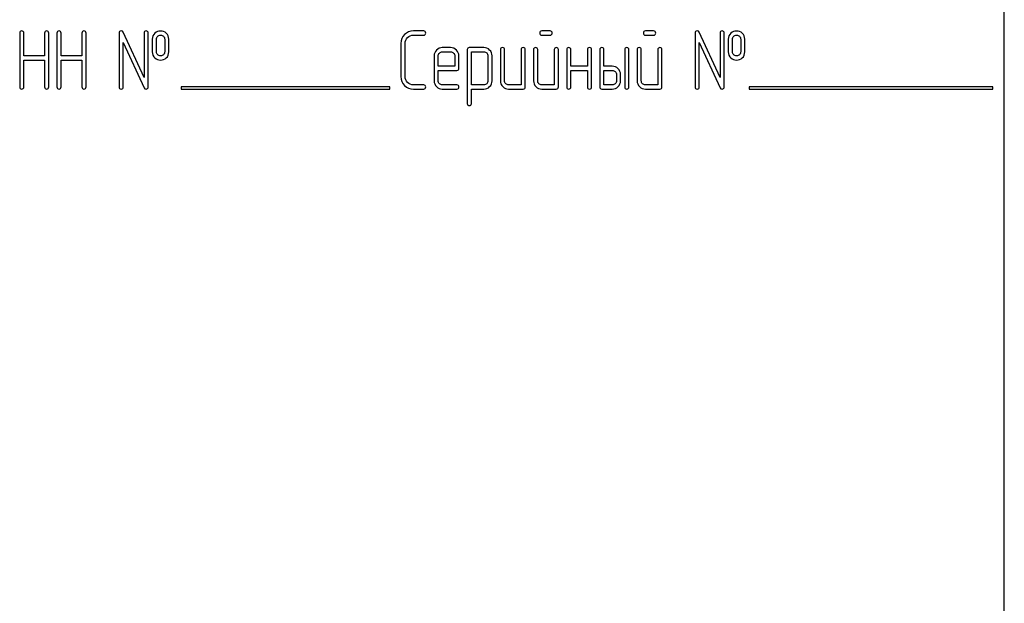
# Model space of a CAD drawing. Units: millimetres. Extents: x 0 to 6269, y -4 to 4433.
# Drawn here: x 2644 to 2729, y 2933 to 2984 of the extents above; entities that cross this region are included whole.
import ezdxf

# ---------------------------------------------------------------- set-up
doc = ezdxf.new("R2010")
doc.units = ezdxf.units.MM
doc.header["$LTSCALE"] = 344.776119
doc.layers.get('0').update_dxf_attribs({"linetype": 'CONTINUOUS'})

msp = doc.modelspace()

# ---------------------------------------------------------------- linework, layer by layer
at = {"color": 7, "linetype": 'Continuous'}
for p, q in [((2729.194, 2875.662), (2729.194, 3025.662)), ((2644.273, 2982.487), (2644.273, 2977.841)), ((2644.631, 2980.518), (2644.631, 2982.487)), ((2646.421, 2982.487), (2646.421, 2980.518)), ((2646.779, 2977.841), (2646.779, 2982.487)), ((2647.49, 2982.487), (2647.49, 2977.841)), ((2647.847, 2980.518), (2647.847, 2982.487)), ((2649.638, 2982.487), (2649.638, 2980.518)), ((2649.995, 2977.841), (2649.995, 2982.487)), ((2652.851, 2982.487), (2652.851, 2977.841)), ((2654.995, 2978.652), (2653.19, 2982.562)), ((2654.995, 2982.487), (2654.995, 2978.652)), ((2655.353, 2977.841), (2655.353, 2982.487)), ((2679.12, 2982.666), (2678.23, 2982.666)), ((2690.017, 2982.666), (2689.309, 2982.666)), ((2698.952, 2982.666), (2698.244, 2982.666)), ((2702.529, 2982.487), (2702.529, 2977.841)), ((2704.674, 2978.652), (2702.869, 2982.562)), ((2704.674, 2982.487), (2704.674, 2978.652)), ((2705.031, 2977.841), (2705.031, 2982.487)), ((2653.208, 2977.841), (2653.208, 2981.676)), ((2653.208, 2981.676), (2655.013, 2977.766)), ((2655.71, 2981.951), (2655.71, 2980.879)), ((2656.068, 2980.879), (2656.068, 2981.951)), ((2656.779, 2981.951), (2656.779, 2980.879)), ((2657.136, 2980.879), (2657.136, 2981.951)), ((2677.154, 2981.594), (2677.154, 2978.735)), ((2677.511, 2978.735), (2677.511, 2981.594)), ((2678.23, 2982.309), (2679.12, 2982.309)), ((2689.309, 2982.309), (2690.017, 2982.309)), ((2698.244, 2982.309), (2698.952, 2982.309)), ((2702.887, 2977.841), (2702.887, 2981.676)), ((2702.887, 2981.676), (2704.692, 2977.766)), ((2705.388, 2981.951), (2705.388, 2980.879)), ((2705.746, 2980.879), (2705.746, 2981.951)), ((2706.457, 2981.951), (2706.457, 2980.879)), ((2706.814, 2980.879), (2706.814, 2981.951)), ((2681.443, 2981.233), (2680.724, 2981.233)), ((2680.724, 2980.875), (2681.443, 2980.875)), ((2682.872, 2981.058), (2682.872, 2976.411)), ((2684.306, 2981.236), (2683.051, 2981.236)), ((2683.23, 2978.016), (2683.23, 2980.879)), ((2683.23, 2980.879), (2684.306, 2980.879)), ((2685.732, 2981.058), (2685.732, 2978.377)), ((2686.089, 2978.377), (2686.089, 2981.058)), ((2687.519, 2981.058), (2687.519, 2978.02)), ((2687.876, 2977.841), (2687.876, 2981.058)), ((2688.591, 2981.058), (2688.591, 2978.377)), ((2688.948, 2978.377), (2688.948, 2981.058)), ((2690.378, 2981.058), (2690.378, 2978.02)), ((2690.735, 2977.841), (2690.735, 2981.058)), ((2691.45, 2981.058), (2691.45, 2977.841)), ((2691.807, 2979.628), (2691.807, 2981.058)), ((2693.237, 2981.058), (2693.237, 2979.628)), ((2693.594, 2977.841), (2693.594, 2981.058)), ((2694.309, 2981.058), (2694.309, 2977.841)), ((2694.667, 2979.628), (2694.667, 2981.058)), ((2696.454, 2981.058), (2696.454, 2977.841)), ((2696.811, 2977.841), (2696.811, 2981.058)), ((2697.526, 2981.058), (2697.526, 2978.377)), ((2697.883, 2978.377), (2697.883, 2981.058)), ((2699.313, 2981.058), (2699.313, 2978.02)), ((2699.67, 2977.841), (2699.67, 2981.058)), ((2646.421, 2980.518), (2644.631, 2980.518)), ((2644.631, 2977.841), (2644.631, 2980.161)), ((2644.631, 2980.161), (2646.421, 2980.161)), ((2646.421, 2980.161), (2646.421, 2977.841)), ((2649.638, 2980.518), (2647.847, 2980.518)), ((2647.847, 2977.841), (2647.847, 2980.161)), ((2647.847, 2980.161), (2649.638, 2980.161)), ((2649.638, 2980.161), (2649.638, 2977.841)), ((2680.013, 2980.518), (2680.013, 2978.377)), ((2680.371, 2979.628), (2680.371, 2980.518)), ((2681.8, 2980.518), (2681.8, 2979.628)), ((2682.158, 2979.449), (2682.158, 2980.518)), ((2684.659, 2980.525), (2684.659, 2978.377)), ((2685.017, 2978.377), (2685.017, 2980.525)), ((2681.8, 2979.628), (2680.371, 2979.628)), ((2680.371, 2978.377), (2680.371, 2979.271)), ((2680.371, 2979.271), (2681.975, 2979.271)), ((2693.237, 2979.628), (2691.807, 2979.628)), ((2691.807, 2977.841), (2691.807, 2979.271)), ((2691.807, 2979.271), (2693.237, 2979.271)), ((2693.237, 2979.271), (2693.237, 2977.841)), ((2695.381, 2979.628), (2694.667, 2979.628)), ((2694.667, 2978.02), (2694.667, 2979.271)), ((2694.667, 2979.271), (2695.381, 2979.271)), ((2695.739, 2978.913), (2695.739, 2978.377)), ((2696.096, 2978.377), (2696.096, 2978.913)), ((2658.194, 2977.862), (2658.194, 2977.662)), ((2676.194, 2977.862), (2658.194, 2977.862)), ((2658.194, 2977.662), (2676.194, 2977.662)), ((2676.194, 2977.662), (2676.194, 2977.862)), ((2679.12, 2978.02), (2678.23, 2978.02)), ((2678.23, 2977.662), (2679.12, 2977.662)), ((2681.975, 2978.02), (2680.724, 2978.02)), ((2680.724, 2977.662), (2681.975, 2977.662)), ((2684.306, 2978.016), (2683.23, 2978.016)), ((2683.23, 2976.411), (2683.23, 2977.659)), ((2683.23, 2977.659), (2684.306, 2977.659)), ((2687.519, 2978.02), (2686.446, 2978.02)), ((2686.446, 2977.662), (2687.697, 2977.662)), ((2690.378, 2978.02), (2689.306, 2978.02)), ((2689.306, 2977.662), (2690.556, 2977.662)), ((2694.488, 2977.662), (2695.381, 2977.662)), ((2695.381, 2978.02), (2694.667, 2978.02)), ((2699.313, 2978.02), (2698.24, 2978.02)), ((2698.24, 2977.662), (2699.491, 2977.662)), ((2707.194, 2977.862), (2707.194, 2977.662)), ((2728.194, 2977.862), (2707.194, 2977.862)), ((2707.194, 2977.662), (2728.194, 2977.662)), ((2728.194, 2977.662), (2728.194, 2977.862))]:
    msp.add_line(p, q, dxfattribs=at)
for points in [[(2644.452, 2982.666), (2644.331, 2982.666), (2644.273, 2982.605), (2644.273, 2982.487)], [(2644.631, 2982.487), (2644.631, 2982.605), (2644.57, 2982.666), (2644.452, 2982.666)], [(2646.6, 2982.666), (2646.479, 2982.666), (2646.421, 2982.605), (2646.421, 2982.487)], [(2646.779, 2982.487), (2646.779, 2982.605), (2646.718, 2982.666), (2646.6, 2982.666)], [(2647.669, 2982.666), (2647.547, 2982.666), (2647.49, 2982.605), (2647.49, 2982.487)], [(2647.847, 2982.487), (2647.847, 2982.605), (2647.787, 2982.666), (2647.669, 2982.666)], [(2649.817, 2982.666), (2649.695, 2982.666), (2649.638, 2982.605), (2649.638, 2982.487)], [(2649.995, 2982.487), (2649.995, 2982.605), (2649.935, 2982.666), (2649.817, 2982.666)], [(2653.03, 2982.666), (2652.908, 2982.666), (2652.851, 2982.605), (2652.851, 2982.487)], [(2653.19, 2982.562), (2653.158, 2982.63), (2653.105, 2982.666), (2653.03, 2982.666)], [(2655.174, 2982.666), (2655.053, 2982.666), (2654.995, 2982.605), (2654.995, 2982.487)], [(2655.353, 2982.487), (2655.353, 2982.605), (2655.292, 2982.666), (2655.174, 2982.666)], [(2655.931, 2982.484), (2655.782, 2982.351), (2655.71, 2982.173), (2655.71, 2981.951)], [(2656.421, 2982.662), (2656.228, 2982.662), (2656.064, 2982.602), (2655.931, 2982.484)], [(2656.913, 2982.482), (2656.779, 2982.602), (2656.614, 2982.662), (2656.421, 2982.662)], [(2657.136, 2981.951), (2657.136, 2982.173), (2657.061, 2982.351), (2656.913, 2982.482)], [(2678.23, 2982.666), (2677.93, 2982.666), (2677.676, 2982.559), (2677.468, 2982.352)], [(2679.298, 2982.487), (2679.298, 2982.605), (2679.238, 2982.666), (2679.12, 2982.666)], [(2679.12, 2982.309), (2679.238, 2982.309), (2679.298, 2982.366), (2679.298, 2982.487)], [(2689.309, 2982.666), (2689.188, 2982.666), (2689.13, 2982.605), (2689.13, 2982.487)], [(2689.13, 2982.487), (2689.13, 2982.366), (2689.188, 2982.309), (2689.309, 2982.309)], [(2690.195, 2982.487), (2690.195, 2982.605), (2690.135, 2982.666), (2690.017, 2982.666)], [(2690.017, 2982.309), (2690.135, 2982.309), (2690.195, 2982.366), (2690.195, 2982.487)], [(2698.244, 2982.666), (2698.123, 2982.666), (2698.065, 2982.605), (2698.065, 2982.487)], [(2698.065, 2982.487), (2698.065, 2982.366), (2698.123, 2982.309), (2698.244, 2982.309)], [(2699.13, 2982.487), (2699.13, 2982.605), (2699.07, 2982.666), (2698.952, 2982.666)], [(2698.952, 2982.309), (2699.07, 2982.309), (2699.13, 2982.366), (2699.13, 2982.487)], [(2702.708, 2982.666), (2702.586, 2982.666), (2702.529, 2982.605), (2702.529, 2982.487)], [(2702.869, 2982.562), (2702.837, 2982.63), (2702.783, 2982.666), (2702.708, 2982.666)], [(2704.852, 2982.666), (2704.731, 2982.666), (2704.674, 2982.605), (2704.674, 2982.487)], [(2705.031, 2982.487), (2705.031, 2982.605), (2704.97, 2982.666), (2704.852, 2982.666)], [(2705.61, 2982.484), (2705.46, 2982.351), (2705.388, 2982.173), (2705.388, 2981.951)], [(2706.1, 2982.662), (2705.907, 2982.662), (2705.742, 2982.602), (2705.61, 2982.484)], [(2706.592, 2982.482), (2706.457, 2982.602), (2706.293, 2982.662), (2706.1, 2982.662)], [(2706.814, 2981.951), (2706.814, 2982.173), (2706.739, 2982.351), (2706.592, 2982.482)], [(2656.068, 2981.951), (2656.068, 2982.066), (2656.103, 2982.155), (2656.178, 2982.22)], [(2656.178, 2982.22), (2656.243, 2982.276), (2656.325, 2982.309), (2656.421, 2982.309)], [(2656.421, 2982.309), (2656.518, 2982.309), (2656.6, 2982.276), (2656.671, 2982.215)], [(2656.671, 2982.215), (2656.743, 2982.151), (2656.779, 2982.066), (2656.779, 2981.951)], [(2677.468, 2982.352), (2677.258, 2982.144), (2677.154, 2981.89), (2677.154, 2981.594)], [(2677.511, 2981.594), (2677.511, 2981.79), (2677.579, 2981.958), (2677.721, 2982.099)], [(2677.721, 2982.099), (2677.862, 2982.237), (2678.03, 2982.309), (2678.23, 2982.309)], [(2705.746, 2981.951), (2705.746, 2982.066), (2705.782, 2982.155), (2705.856, 2982.22)], [(2705.856, 2982.22), (2705.921, 2982.276), (2706.003, 2982.309), (2706.1, 2982.309)], [(2706.1, 2982.309), (2706.196, 2982.309), (2706.278, 2982.276), (2706.349, 2982.215)], [(2706.349, 2982.215), (2706.421, 2982.151), (2706.457, 2982.066), (2706.457, 2981.951)], [(2655.71, 2980.879), (2655.71, 2980.65), (2655.782, 2980.472), (2655.93, 2980.34)], [(2656.177, 2980.609), (2656.103, 2980.675), (2656.068, 2980.765), (2656.068, 2980.879)], [(2656.779, 2980.879), (2656.779, 2980.765), (2656.743, 2980.679), (2656.672, 2980.614)], [(2656.915, 2980.342), (2657.061, 2980.472), (2657.136, 2980.65), (2657.136, 2980.879)], [(2680.221, 2981.021), (2680.081, 2980.879), (2680.013, 2980.711), (2680.013, 2980.518)], [(2680.724, 2981.233), (2680.528, 2981.233), (2680.36, 2981.161), (2680.221, 2981.021)], [(2680.371, 2980.518), (2680.371, 2980.614), (2680.403, 2980.697), (2680.473, 2980.769)], [(2680.473, 2980.769), (2680.542, 2980.84), (2680.624, 2980.875), (2680.724, 2980.875)], [(2681.947, 2981.022), (2681.807, 2981.161), (2681.639, 2981.233), (2681.443, 2981.233)], [(2681.443, 2980.875), (2681.539, 2980.875), (2681.621, 2980.84), (2681.693, 2980.768)], [(2681.693, 2980.768), (2681.764, 2980.697), (2681.8, 2980.614), (2681.8, 2980.518)], [(2682.158, 2980.518), (2682.158, 2980.715), (2682.086, 2980.883), (2681.947, 2981.022)], [(2683.051, 2981.236), (2682.93, 2981.236), (2682.872, 2981.176), (2682.872, 2981.058)], [(2684.806, 2981.025), (2684.667, 2981.165), (2684.499, 2981.236), (2684.306, 2981.236)], [(2684.306, 2980.879), (2684.398, 2980.879), (2684.481, 2980.843), (2684.552, 2980.772)], [(2684.552, 2980.772), (2684.624, 2980.7), (2684.659, 2980.618), (2684.659, 2980.525)], [(2685.017, 2980.525), (2685.017, 2980.718), (2684.945, 2980.886), (2684.806, 2981.025)], [(2685.91, 2981.236), (2685.789, 2981.236), (2685.732, 2981.176), (2685.732, 2981.058)], [(2686.089, 2981.058), (2686.089, 2981.176), (2686.028, 2981.236), (2685.91, 2981.236)], [(2687.697, 2981.236), (2687.576, 2981.236), (2687.519, 2981.176), (2687.519, 2981.058)], [(2687.876, 2981.058), (2687.876, 2981.176), (2687.815, 2981.236), (2687.697, 2981.236)], [(2688.769, 2981.236), (2688.648, 2981.236), (2688.591, 2981.176), (2688.591, 2981.058)], [(2688.948, 2981.058), (2688.948, 2981.176), (2688.887, 2981.236), (2688.769, 2981.236)], [(2690.556, 2981.236), (2690.435, 2981.236), (2690.378, 2981.176), (2690.378, 2981.058)], [(2690.735, 2981.058), (2690.735, 2981.176), (2690.674, 2981.236), (2690.556, 2981.236)], [(2691.629, 2981.236), (2691.507, 2981.236), (2691.45, 2981.176), (2691.45, 2981.058)], [(2691.807, 2981.058), (2691.807, 2981.176), (2691.747, 2981.236), (2691.629, 2981.236)], [(2693.416, 2981.236), (2693.294, 2981.236), (2693.237, 2981.176), (2693.237, 2981.058)], [(2693.594, 2981.058), (2693.594, 2981.176), (2693.534, 2981.236), (2693.416, 2981.236)], [(2694.488, 2981.236), (2694.366, 2981.236), (2694.309, 2981.176), (2694.309, 2981.058)], [(2694.667, 2981.058), (2694.667, 2981.176), (2694.606, 2981.236), (2694.488, 2981.236)], [(2696.632, 2981.236), (2696.511, 2981.236), (2696.454, 2981.176), (2696.454, 2981.058)], [(2696.811, 2981.058), (2696.811, 2981.176), (2696.75, 2981.236), (2696.632, 2981.236)], [(2697.704, 2981.236), (2697.583, 2981.236), (2697.526, 2981.176), (2697.526, 2981.058)], [(2697.883, 2981.058), (2697.883, 2981.176), (2697.822, 2981.236), (2697.704, 2981.236)], [(2699.491, 2981.236), (2699.37, 2981.236), (2699.313, 2981.176), (2699.313, 2981.058)], [(2699.67, 2981.058), (2699.67, 2981.176), (2699.609, 2981.236), (2699.491, 2981.236)], [(2705.388, 2980.879), (2705.388, 2980.65), (2705.46, 2980.472), (2705.608, 2980.34)], [(2705.855, 2980.609), (2705.782, 2980.675), (2705.746, 2980.765), (2705.746, 2980.879)], [(2706.457, 2980.879), (2706.457, 2980.765), (2706.421, 2980.679), (2706.35, 2980.614)], [(2706.593, 2980.342), (2706.739, 2980.472), (2706.814, 2980.65), (2706.814, 2980.879)], [(2655.93, 2980.34), (2656.064, 2980.221), (2656.228, 2980.164), (2656.421, 2980.164)], [(2656.421, 2980.522), (2656.325, 2980.522), (2656.243, 2980.55), (2656.177, 2980.609)], [(2656.672, 2980.614), (2656.6, 2980.55), (2656.518, 2980.522), (2656.421, 2980.522)], [(2656.421, 2980.164), (2656.614, 2980.164), (2656.779, 2980.221), (2656.915, 2980.342)], [(2705.608, 2980.34), (2705.742, 2980.221), (2705.907, 2980.164), (2706.1, 2980.164)], [(2706.1, 2980.522), (2706.003, 2980.522), (2705.921, 2980.55), (2705.855, 2980.609)], [(2706.35, 2980.614), (2706.278, 2980.55), (2706.196, 2980.522), (2706.1, 2980.522)], [(2706.1, 2980.164), (2706.293, 2980.164), (2706.457, 2980.221), (2706.593, 2980.342)], [(2681.975, 2979.271), (2682.097, 2979.271), (2682.158, 2979.328), (2682.158, 2979.449)], [(2695.884, 2979.416), (2695.746, 2979.557), (2695.578, 2979.628), (2695.381, 2979.628)], [(2695.381, 2979.271), (2695.478, 2979.271), (2695.56, 2979.235), (2695.631, 2979.163)], [(2695.631, 2979.163), (2695.703, 2979.092), (2695.739, 2979.01), (2695.739, 2978.913)], [(2696.096, 2978.913), (2696.096, 2979.106), (2696.025, 2979.274), (2695.884, 2979.416)], [(2677.154, 2978.735), (2677.154, 2978.434), (2677.258, 2978.181), (2677.468, 2977.972)], [(2677.721, 2978.226), (2677.579, 2978.366), (2677.511, 2978.534), (2677.511, 2978.735)], [(2678.23, 2978.02), (2678.03, 2978.02), (2677.862, 2978.088), (2677.721, 2978.226)], [(2680.013, 2978.377), (2680.013, 2978.177), (2680.081, 2978.009), (2680.22, 2977.869)], [(2680.473, 2978.123), (2680.403, 2978.195), (2680.371, 2978.277), (2680.371, 2978.377)], [(2684.659, 2978.377), (2684.659, 2978.277), (2684.624, 2978.195), (2684.555, 2978.124)], [(2684.806, 2977.87), (2684.945, 2978.013), (2685.017, 2978.181), (2685.017, 2978.377)], [(2685.732, 2978.377), (2685.732, 2978.177), (2685.799, 2978.009), (2685.939, 2977.87)], [(2686.193, 2978.123), (2686.121, 2978.195), (2686.089, 2978.277), (2686.089, 2978.377)], [(2688.591, 2978.377), (2688.591, 2978.177), (2688.659, 2978.009), (2688.798, 2977.87)], [(2689.052, 2978.123), (2688.98, 2978.195), (2688.948, 2978.277), (2688.948, 2978.377)], [(2695.739, 2978.377), (2695.739, 2978.277), (2695.703, 2978.195), (2695.631, 2978.123)], [(2695.885, 2977.87), (2696.025, 2978.009), (2696.096, 2978.177), (2696.096, 2978.377)], [(2697.526, 2978.377), (2697.526, 2978.177), (2697.594, 2978.009), (2697.733, 2977.87)], [(2697.987, 2978.123), (2697.915, 2978.195), (2697.883, 2978.277), (2697.883, 2978.377)], [(2644.273, 2977.841), (2644.273, 2977.72), (2644.331, 2977.662), (2644.452, 2977.662)], [(2644.452, 2977.662), (2644.57, 2977.662), (2644.631, 2977.72), (2644.631, 2977.841)], [(2646.421, 2977.841), (2646.421, 2977.72), (2646.479, 2977.662), (2646.6, 2977.662)], [(2646.6, 2977.662), (2646.718, 2977.662), (2646.779, 2977.72), (2646.779, 2977.841)], [(2647.49, 2977.841), (2647.49, 2977.72), (2647.547, 2977.662), (2647.669, 2977.662)], [(2647.669, 2977.662), (2647.787, 2977.662), (2647.847, 2977.72), (2647.847, 2977.841)], [(2649.638, 2977.841), (2649.638, 2977.72), (2649.695, 2977.662), (2649.817, 2977.662)], [(2649.817, 2977.662), (2649.935, 2977.662), (2649.995, 2977.72), (2649.995, 2977.841)], [(2652.851, 2977.841), (2652.851, 2977.72), (2652.908, 2977.662), (2653.03, 2977.662)], [(2653.03, 2977.662), (2653.148, 2977.662), (2653.208, 2977.72), (2653.208, 2977.841)], [(2655.013, 2977.766), (2655.042, 2977.695), (2655.095, 2977.662), (2655.174, 2977.662)], [(2655.174, 2977.662), (2655.292, 2977.662), (2655.353, 2977.72), (2655.353, 2977.841)], [(2677.468, 2977.972), (2677.676, 2977.766), (2677.93, 2977.662), (2678.23, 2977.662)], [(2679.298, 2977.841), (2679.298, 2977.959), (2679.238, 2978.02), (2679.12, 2978.02)], [(2679.12, 2977.662), (2679.238, 2977.662), (2679.298, 2977.72), (2679.298, 2977.841)], [(2680.22, 2977.869), (2680.356, 2977.73), (2680.524, 2977.662), (2680.724, 2977.662)], [(2680.724, 2978.02), (2680.624, 2978.02), (2680.542, 2978.052), (2680.473, 2978.123)], [(2682.154, 2977.841), (2682.154, 2977.959), (2682.093, 2978.02), (2681.975, 2978.02)], [(2681.975, 2977.662), (2682.093, 2977.662), (2682.154, 2977.72), (2682.154, 2977.841)], [(2684.555, 2978.124), (2684.484, 2978.052), (2684.402, 2978.016), (2684.306, 2978.016)], [(2684.306, 2977.659), (2684.499, 2977.659), (2684.667, 2977.727), (2684.806, 2977.87)], [(2685.939, 2977.87), (2686.078, 2977.73), (2686.246, 2977.662), (2686.446, 2977.662)], [(2686.446, 2978.02), (2686.346, 2978.02), (2686.264, 2978.052), (2686.193, 2978.123)], [(2687.697, 2977.662), (2687.815, 2977.662), (2687.876, 2977.72), (2687.876, 2977.841)], [(2688.798, 2977.87), (2688.937, 2977.73), (2689.105, 2977.662), (2689.306, 2977.662)], [(2689.306, 2978.02), (2689.205, 2978.02), (2689.123, 2978.052), (2689.052, 2978.123)], [(2690.556, 2977.662), (2690.674, 2977.662), (2690.735, 2977.72), (2690.735, 2977.841)], [(2691.45, 2977.841), (2691.45, 2977.72), (2691.507, 2977.662), (2691.629, 2977.662)], [(2691.629, 2977.662), (2691.747, 2977.662), (2691.807, 2977.72), (2691.807, 2977.841)], [(2693.237, 2977.841), (2693.237, 2977.72), (2693.294, 2977.662), (2693.416, 2977.662)], [(2693.416, 2977.662), (2693.534, 2977.662), (2693.594, 2977.72), (2693.594, 2977.841)], [(2694.309, 2977.841), (2694.309, 2977.72), (2694.366, 2977.662), (2694.488, 2977.662)], [(2695.631, 2978.123), (2695.56, 2978.052), (2695.478, 2978.02), (2695.381, 2978.02)], [(2695.381, 2977.662), (2695.578, 2977.662), (2695.746, 2977.73), (2695.885, 2977.87)], [(2696.454, 2977.841), (2696.454, 2977.72), (2696.511, 2977.662), (2696.632, 2977.662)], [(2696.632, 2977.662), (2696.75, 2977.662), (2696.811, 2977.72), (2696.811, 2977.841)], [(2697.733, 2977.87), (2697.872, 2977.73), (2698.04, 2977.662), (2698.24, 2977.662)], [(2698.24, 2978.02), (2698.14, 2978.02), (2698.058, 2978.052), (2697.987, 2978.123)], [(2699.491, 2977.662), (2699.609, 2977.662), (2699.67, 2977.72), (2699.67, 2977.841)], [(2702.529, 2977.841), (2702.529, 2977.72), (2702.586, 2977.662), (2702.708, 2977.662)], [(2702.708, 2977.662), (2702.826, 2977.662), (2702.887, 2977.72), (2702.887, 2977.841)], [(2704.692, 2977.766), (2704.72, 2977.695), (2704.774, 2977.662), (2704.852, 2977.662)], [(2704.852, 2977.662), (2704.97, 2977.662), (2705.031, 2977.72), (2705.031, 2977.841)], [(2682.872, 2976.411), (2682.872, 2976.294), (2682.93, 2976.233), (2683.051, 2976.233)], [(2683.051, 2976.233), (2683.169, 2976.233), (2683.23, 2976.294), (2683.23, 2976.411)]]:
    msp.add_open_spline(points, degree=3, dxfattribs=at)

doc.saveas('drawing.dxf')
